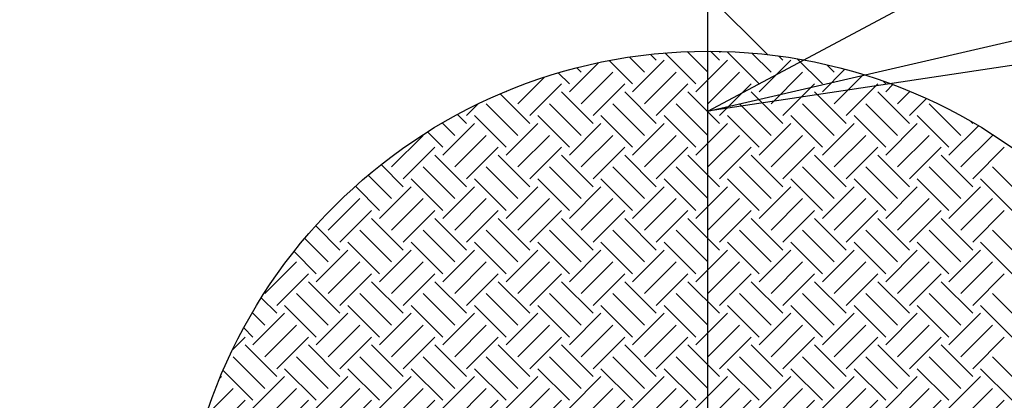
# Model space of a CAD drawing. Units: inches. Extents: x 8.3 to 16.97, y 9.41 to 16.17.
# Drawn here: x 11.61 to 11.66, y 11.94 to 11.96 of the extents above; entities that cross this region are included whole.
import ezdxf

# ---------------------------------------------------------------- set-up
doc = ezdxf.new("R2010")
doc.units = ezdxf.units.IN
doc.header["$MEASUREMENT"] = 0
doc.linetypes.add('CENTER', pattern=[2, 1.25, -0.25, 0.25, -0.25])
for name, color, linetype in [('M-ANNO-TEXT', 4, 'Continuous'), ('MNPIPE', 7, 'Continuous'), ('MNSECT-PATM', 3, 'Continuous')]:
    doc.layers.add(name, color=color, linetype=linetype)

# ---------------------------------------------------------------- blocks, each defined once
blk = doc.blocks.new('A03SC011')
at = {"color": 0, "linetype": 'Continuous'}
blk.add_lwpolyline([(0.125, 0.0215), (0.125, -0.0215), (0, 0)], close=True, dxfattribs=at)
blk = doc.blocks.new('*X11')
at = {"color": 0}
for p, q in [((4.447039, 3.735954), (4.445895, 3.737098)), ((4.447702, 3.736617), (4.447199, 3.73712)), ((4.447702, 3.737059), (4.447755, 3.737112)), ((4.44284, 3.735292), (4.441532, 3.736599)), ((4.443503, 3.735954), (4.442665, 3.736792)), ((4.44284, 3.73485), (4.444608, 3.736617)), ((4.444166, 3.736617), (4.443839, 3.736945)), ((4.446376, 3.735292), (4.444645, 3.737022)), ((4.446376, 3.73485), (4.448144, 3.736617)), ((4.449911, 3.735292), (4.448144, 3.737059)), ((4.450574, 3.735954), (4.449511, 3.737018)), ((4.449911, 3.73485), (4.451679, 3.736617)), ((4.451237, 3.736617), (4.450999, 3.736855)), ((4.453447, 3.735292), (4.452043, 3.736695)), ((4.439305, 3.73485), (4.440934, 3.736479)), ((4.439968, 3.735954), (4.439726, 3.736196)), ((4.453447, 3.73485), (4.454707, 3.73611)), ((4.45411, 3.735954), (4.453703, 3.736361)), ((4.436432, 3.734187), (4.437915, 3.73567)), ((4.439305, 3.735292), (4.438687, 3.735909)), ((4.439968, 3.734187), (4.441735, 3.735954)), ((4.443503, 3.734187), (4.445271, 3.735954)), ((4.447039, 3.734187), (4.448807, 3.735954)), ((4.450574, 3.734187), (4.452342, 3.735954)), ((4.45411, 3.734187), (4.455737, 3.735813)), ((4.456982, 3.735292), (4.456816, 3.735458)), ((4.435769, 3.73485), (4.435816, 3.734897)), ((4.437095, 3.733524), (4.438863, 3.735292)), ((4.440631, 3.733524), (4.442398, 3.735292)), ((4.444166, 3.733524), (4.445934, 3.735292)), ((4.447702, 3.733524), (4.449469, 3.735292)), ((4.451237, 3.733524), (4.453005, 3.735292)), ((4.454773, 3.733524), (4.45654, 3.735292)), ((4.456982, 3.73485), (4.457385, 3.735252)), ((4.437095, 3.733082), (4.435439, 3.734738)), ((4.440631, 3.733082), (4.438863, 3.73485)), ((4.444166, 3.733082), (4.442398, 3.73485)), ((4.447702, 3.733082), (4.445934, 3.73485)), ((4.451237, 3.733082), (4.449469, 3.73485)), ((4.454773, 3.733082), (4.453005, 3.73485)), ((4.458308, 3.733082), (4.45654, 3.73485)), ((4.457645, 3.734187), (4.458336, 3.734877)), ((4.458308, 3.733524), (4.45926, 3.734476)), ((4.43356, 3.733524), (4.434217, 3.734182)), ((4.436432, 3.732419), (4.434664, 3.734187)), ((4.439968, 3.732419), (4.4382, 3.734187)), ((4.443503, 3.732419), (4.441735, 3.734187)), ((4.447039, 3.732419), (4.445271, 3.734187)), ((4.450574, 3.732419), (4.448807, 3.734187)), ((4.45411, 3.732419), (4.452342, 3.734187)), ((4.457645, 3.732419), (4.455878, 3.734187)), ((4.461181, 3.732419), (4.459413, 3.734187)), ((4.43356, 3.733082), (4.433054, 3.733587)), ((4.435769, 3.731756), (4.434001, 3.733524)), ((4.439305, 3.731756), (4.437537, 3.733524)), ((4.44284, 3.731756), (4.441073, 3.733524)), ((4.446376, 3.731756), (4.444608, 3.733524)), ((4.449911, 3.731756), (4.448144, 3.733524)), ((4.453447, 3.731756), (4.451679, 3.733524)), ((4.456982, 3.731756), (4.455215, 3.733524)), ((4.460518, 3.731756), (4.45875, 3.733524)), ((4.432897, 3.732419), (4.432204, 3.733111)), ((4.432234, 3.731314), (4.434001, 3.733082)), ((4.435769, 3.731314), (4.437537, 3.733082)), ((4.439305, 3.731314), (4.441073, 3.733082)), ((4.44284, 3.731314), (4.444608, 3.733082)), ((4.446376, 3.731314), (4.448144, 3.733082)), ((4.449911, 3.731314), (4.451679, 3.733082)), ((4.453447, 3.731314), (4.455215, 3.733082)), ((4.456982, 3.731314), (4.45875, 3.733082)), ((4.460518, 3.731314), (4.462161, 3.732958)), ((4.461844, 3.733082), (4.461696, 3.733229)), ((4.429361, 3.730651), (4.431129, 3.732419)), ((4.432234, 3.731756), (4.431378, 3.732612)), ((4.432897, 3.730651), (4.434664, 3.732419)), ((4.436432, 3.730651), (4.4382, 3.732419)), ((4.439968, 3.730651), (4.441735, 3.732419)), ((4.443503, 3.730651), (4.445271, 3.732419)), ((4.447039, 3.730651), (4.448807, 3.732419)), ((4.450574, 3.730651), (4.452342, 3.732419)), ((4.45411, 3.730651), (4.455878, 3.732419)), ((4.457645, 3.730651), (4.459413, 3.732419)), ((4.461181, 3.730651), (4.462949, 3.732419)), ((4.430024, 3.729988), (4.431792, 3.731756)), ((4.43356, 3.729988), (4.435327, 3.731756)), ((4.437095, 3.729988), (4.438863, 3.731756)), ((4.440631, 3.729988), (4.442398, 3.731756)), ((4.444166, 3.729988), (4.445934, 3.731756)), ((4.447702, 3.729988), (4.449469, 3.731756)), ((4.451237, 3.729988), (4.453005, 3.731756)), ((4.454773, 3.729988), (4.45654, 3.731756)), ((4.458308, 3.729988), (4.460076, 3.731756)), ((4.461844, 3.729988), (4.463612, 3.731756)), ((4.43356, 3.729546), (4.431792, 3.731314)), ((4.437095, 3.729546), (4.435327, 3.731314)), ((4.440631, 3.729546), (4.438863, 3.731314)), ((4.444166, 3.729546), (4.442398, 3.731314)), ((4.447702, 3.729546), (4.445934, 3.731314)), ((4.451237, 3.729546), (4.449469, 3.731314)), ((4.454773, 3.729546), (4.453005, 3.731314)), ((4.458308, 3.729546), (4.45654, 3.731314)), ((4.461844, 3.729546), (4.460076, 3.731314)), ((4.430024, 3.729546), (4.428786, 3.730784)), ((4.432897, 3.728883), (4.431129, 3.730651)), ((4.436432, 3.728883), (4.434664, 3.730651)), ((4.439968, 3.728883), (4.4382, 3.730651)), ((4.443503, 3.728883), (4.441735, 3.730651)), ((4.447039, 3.728883), (4.445271, 3.730651)), ((4.450574, 3.728883), (4.448807, 3.730651)), ((4.45411, 3.728883), (4.452342, 3.730651)), ((4.457645, 3.728883), (4.455878, 3.730651)), ((4.461181, 3.728883), (4.459413, 3.730651)), ((4.464716, 3.728883), (4.462949, 3.730651)), ((4.429361, 3.728883), (4.428055, 3.730189)), ((4.432234, 3.728221), (4.430466, 3.729988)), ((4.435769, 3.728221), (4.434001, 3.729988)), ((4.439305, 3.728221), (4.437537, 3.729988)), ((4.44284, 3.728221), (4.441073, 3.729988)), ((4.446376, 3.728221), (4.444608, 3.729988)), ((4.449911, 3.728221), (4.448144, 3.729988)), ((4.453447, 3.728221), (4.451679, 3.729988)), ((4.456982, 3.728221), (4.455215, 3.729988)), ((4.460518, 3.728221), (4.45875, 3.729988)), ((4.464053, 3.728221), (4.462286, 3.729988)), ((4.428698, 3.728221), (4.427346, 3.729572)), ((4.428698, 3.727779), (4.430466, 3.729546)), ((4.432234, 3.727779), (4.434001, 3.729546)), ((4.435769, 3.727779), (4.437537, 3.729546)), ((4.439305, 3.727779), (4.441073, 3.729546)), ((4.44284, 3.727779), (4.444608, 3.729546)), ((4.446376, 3.727779), (4.448144, 3.729546)), ((4.449911, 3.727779), (4.451679, 3.729546)), ((4.453447, 3.727779), (4.455215, 3.729546)), ((4.456982, 3.727779), (4.45875, 3.729546)), ((4.460518, 3.727779), (4.462286, 3.729546)), ((4.425826, 3.727116), (4.427593, 3.728883)), ((4.429361, 3.727116), (4.431129, 3.728883)), ((4.432897, 3.727116), (4.434664, 3.728883)), ((4.436432, 3.727116), (4.4382, 3.728883)), ((4.439968, 3.727116), (4.441735, 3.728883)), ((4.443503, 3.727116), (4.445271, 3.728883)), ((4.447039, 3.727116), (4.448807, 3.728883)), ((4.450574, 3.727116), (4.452342, 3.728883)), ((4.45411, 3.727116), (4.455878, 3.728883)), ((4.457645, 3.727116), (4.459413, 3.728883)), ((4.461181, 3.727116), (4.462949, 3.728883)), ((4.426488, 3.726453), (4.428256, 3.728221)), ((4.430024, 3.726011), (4.428256, 3.727779)), ((4.430024, 3.726453), (4.431792, 3.728221)), ((4.43356, 3.726011), (4.431792, 3.727779)), ((4.43356, 3.726453), (4.435327, 3.728221)), ((4.437095, 3.726011), (4.435327, 3.727779)), ((4.437095, 3.726453), (4.438863, 3.728221)), ((4.440631, 3.726011), (4.438863, 3.727779)), ((4.440631, 3.726453), (4.442398, 3.728221)), ((4.444166, 3.726011), (4.442398, 3.727779)), ((4.444166, 3.726453), (4.445934, 3.728221)), ((4.447702, 3.726011), (4.445934, 3.727779)), ((4.447702, 3.726453), (4.449469, 3.728221)), ((4.451237, 3.726011), (4.449469, 3.727779)), ((4.451237, 3.726453), (4.453005, 3.728221)), ((4.454773, 3.726011), (4.453005, 3.727779)), ((4.454773, 3.726453), (4.45654, 3.728221)), ((4.458308, 3.726011), (4.45654, 3.727779)), ((4.458308, 3.726453), (4.460076, 3.728221)), ((4.461844, 3.726011), (4.460076, 3.727779)), ((4.461844, 3.726453), (4.463612, 3.728221)), ((4.426488, 3.726011), (4.425135, 3.727365)), ((4.425826, 3.725348), (4.424517, 3.726656)), ((4.429361, 3.725348), (4.427593, 3.727116)), ((4.432897, 3.725348), (4.431129, 3.727116)), ((4.436432, 3.725348), (4.434664, 3.727116)), ((4.439968, 3.725348), (4.4382, 3.727116)), ((4.443503, 3.725348), (4.441735, 3.727116)), ((4.447039, 3.725348), (4.445271, 3.727116)), ((4.450574, 3.725348), (4.448807, 3.727116)), ((4.45411, 3.725348), (4.452342, 3.727116)), ((4.457645, 3.725348), (4.455878, 3.727116)), ((4.461181, 3.725348), (4.459413, 3.727116)), ((4.464716, 3.725348), (4.462949, 3.727116)), ((4.428698, 3.724685), (4.42693, 3.726453)), ((4.432234, 3.724685), (4.430466, 3.726453)), ((4.435769, 3.724685), (4.434001, 3.726453)), ((4.439305, 3.724685), (4.437537, 3.726453)), ((4.44284, 3.724685), (4.441073, 3.726453)), ((4.446376, 3.724685), (4.444608, 3.726453)), ((4.449911, 3.724685), (4.448144, 3.726453)), ((4.453447, 3.724685), (4.451679, 3.726453)), ((4.456982, 3.724685), (4.455215, 3.726453)), ((4.460518, 3.724685), (4.45875, 3.726453)), ((4.464053, 3.724685), (4.462286, 3.726453)), ((4.425163, 3.724685), (4.423921, 3.725927)), ((4.425163, 3.724243), (4.42693, 3.726011)), ((4.428698, 3.724243), (4.430466, 3.726011)), ((4.432234, 3.724243), (4.434001, 3.726011)), ((4.435769, 3.724243), (4.437537, 3.726011)), ((4.439305, 3.724243), (4.441073, 3.726011)), ((4.44284, 3.724243), (4.444608, 3.726011)), ((4.446376, 3.724243), (4.448144, 3.726011)), ((4.449911, 3.724243), (4.451679, 3.726011)), ((4.453447, 3.724243), (4.455215, 3.726011)), ((4.456982, 3.724243), (4.45875, 3.726011)), ((4.460518, 3.724243), (4.462286, 3.726011)), ((4.42229, 3.72358), (4.424058, 3.725348)), ((4.425826, 3.72358), (4.427593, 3.725348)), ((4.429361, 3.72358), (4.431129, 3.725348)), ((4.432897, 3.72358), (4.434664, 3.725348)), ((4.436432, 3.72358), (4.4382, 3.725348)), ((4.439968, 3.72358), (4.441735, 3.725348)), ((4.443503, 3.72358), (4.445271, 3.725348)), ((4.447039, 3.72358), (4.448807, 3.725348)), ((4.450574, 3.72358), (4.452342, 3.725348)), ((4.45411, 3.72358), (4.455878, 3.725348)), ((4.457645, 3.72358), (4.459413, 3.725348)), ((4.461181, 3.72358), (4.462949, 3.725348)), ((4.422953, 3.722917), (4.424721, 3.724685)), ((4.426488, 3.722917), (4.428256, 3.724685)), ((4.430024, 3.722917), (4.431792, 3.724685)), ((4.43356, 3.722917), (4.435327, 3.724685)), ((4.437095, 3.722917), (4.438863, 3.724685)), ((4.440631, 3.722917), (4.442398, 3.724685)), ((4.444166, 3.722917), (4.445934, 3.724685)), ((4.447702, 3.722917), (4.449469, 3.724685)), ((4.451237, 3.722917), (4.453005, 3.724685)), ((4.454773, 3.722917), (4.45654, 3.724685)), ((4.458308, 3.722917), (4.460076, 3.724685)), ((4.461844, 3.722917), (4.463612, 3.724685)), ((4.426488, 3.722475), (4.424721, 3.724243)), ((4.430024, 3.722475), (4.428256, 3.724243)), ((4.43356, 3.722475), (4.431792, 3.724243)), ((4.437095, 3.722475), (4.435327, 3.724243)), ((4.440631, 3.722475), (4.438863, 3.724243)), ((4.444166, 3.722475), (4.442398, 3.724243)), ((4.447702, 3.722475), (4.445934, 3.724243)), ((4.451237, 3.722475), (4.449469, 3.724243)), ((4.454773, 3.722475), (4.453005, 3.724243)), ((4.458308, 3.722475), (4.45654, 3.724243)), ((4.461844, 3.722475), (4.460076, 3.724243)), ((4.422953, 3.722475), (4.42209, 3.723339)), ((4.425826, 3.721812), (4.424058, 3.72358)), ((4.429361, 3.721812), (4.427593, 3.72358)), ((4.432897, 3.721812), (4.431129, 3.72358)), ((4.436432, 3.721812), (4.434664, 3.72358)), ((4.439968, 3.721812), (4.4382, 3.72358)), ((4.443503, 3.721812), (4.441735, 3.72358)), ((4.447039, 3.721812), (4.445271, 3.72358)), ((4.450574, 3.721812), (4.448807, 3.72358)), ((4.45411, 3.721812), (4.452342, 3.72358)), ((4.457645, 3.721812), (4.455878, 3.72358)), ((4.461181, 3.721812), (4.459413, 3.72358)), ((4.464716, 3.721812), (4.462949, 3.72358)), ((4.425163, 3.721149), (4.423395, 3.722917)), ((4.428698, 3.721149), (4.42693, 3.722917)), ((4.432234, 3.721149), (4.430466, 3.722917)), ((4.435769, 3.721149), (4.434001, 3.722917)), ((4.439305, 3.721149), (4.437537, 3.722917)), ((4.44284, 3.721149), (4.441073, 3.722917)), ((4.446376, 3.721149), (4.444608, 3.722917)), ((4.449911, 3.721149), (4.448144, 3.722917)), ((4.453447, 3.721149), (4.451679, 3.722917)), ((4.456982, 3.721149), (4.455215, 3.722917)), ((4.460518, 3.721149), (4.45875, 3.722917)), ((4.464053, 3.721149), (4.462286, 3.722917)), ((4.42229, 3.721812), (4.421589, 3.722514)), ((4.421627, 3.720707), (4.423395, 3.722475)), ((4.425163, 3.720707), (4.42693, 3.722475)), ((4.428698, 3.720707), (4.430466, 3.722475)), ((4.432234, 3.720707), (4.434001, 3.722475)), ((4.435769, 3.720707), (4.437537, 3.722475)), ((4.439305, 3.720707), (4.441073, 3.722475)), ((4.44284, 3.720707), (4.444608, 3.722475)), ((4.446376, 3.720707), (4.448144, 3.722475)), ((4.449911, 3.720707), (4.451679, 3.722475)), ((4.453447, 3.720707), (4.455215, 3.722475)), ((4.456982, 3.720707), (4.45875, 3.722475)), ((4.460518, 3.720707), (4.462286, 3.722475)), ((4.42229, 3.720045), (4.424058, 3.721812)), ((4.425826, 3.720045), (4.427593, 3.721812)), ((4.429361, 3.720045), (4.431129, 3.721812)), ((4.432897, 3.720045), (4.434664, 3.721812)), ((4.436432, 3.720045), (4.4382, 3.721812)), ((4.439968, 3.720045), (4.441735, 3.721812)), ((4.443503, 3.720045), (4.445271, 3.721812)), ((4.447039, 3.720045), (4.448807, 3.721812)), ((4.450574, 3.720045), (4.452342, 3.721812)), ((4.45411, 3.720045), (4.455878, 3.721812)), ((4.457645, 3.720045), (4.459413, 3.721812)), ((4.461181, 3.720045), (4.462949, 3.721812)), ((4.420493, 3.720457), (4.421185, 3.721149)), ((4.421627, 3.721149), (4.421111, 3.721665)), ((4.422953, 3.719382), (4.424721, 3.721149)), ((4.426488, 3.719382), (4.428256, 3.721149)), ((4.430024, 3.719382), (4.431792, 3.721149)), ((4.43356, 3.719382), (4.435327, 3.721149)), ((4.437095, 3.719382), (4.438863, 3.721149)), ((4.440631, 3.719382), (4.442398, 3.721149)), ((4.444166, 3.719382), (4.445934, 3.721149)), ((4.447702, 3.719382), (4.449469, 3.721149)), ((4.451237, 3.719382), (4.453005, 3.721149)), ((4.454773, 3.719382), (4.45654, 3.721149)), ((4.458308, 3.719382), (4.460076, 3.721149)), ((4.461844, 3.719382), (4.463612, 3.721149)), ((4.422953, 3.71894), (4.421185, 3.720707)), ((4.426488, 3.71894), (4.424721, 3.720707)), ((4.430024, 3.71894), (4.428256, 3.720707)), ((4.43356, 3.71894), (4.431792, 3.720707)), ((4.437095, 3.71894), (4.435327, 3.720707)), ((4.440631, 3.71894), (4.438863, 3.720707)), ((4.444166, 3.71894), (4.442398, 3.720707)), ((4.447702, 3.71894), (4.445934, 3.720707)), ((4.451237, 3.71894), (4.449469, 3.720707)), ((4.454773, 3.71894), (4.453005, 3.720707)), ((4.458308, 3.71894), (4.45654, 3.720707)), ((4.461844, 3.71894), (4.460076, 3.720707)), ((4.42229, 3.718277), (4.420522, 3.720045)), ((4.425826, 3.718277), (4.424058, 3.720045)), ((4.429361, 3.718277), (4.427593, 3.720045)), ((4.432897, 3.718277), (4.431129, 3.720045)), ((4.436432, 3.718277), (4.434664, 3.720045)), ((4.439968, 3.718277), (4.4382, 3.720045)), ((4.443503, 3.718277), (4.441735, 3.720045)), ((4.447039, 3.718277), (4.445271, 3.720045)), ((4.450574, 3.718277), (4.448807, 3.720045)), ((4.45411, 3.718277), (4.452342, 3.720045)), ((4.457645, 3.718277), (4.455878, 3.720045)), ((4.461181, 3.718277), (4.459413, 3.720045)), ((4.464716, 3.718277), (4.462949, 3.720045)), ((4.419778, 3.718858), (4.419859, 3.71894)), ((4.421627, 3.717614), (4.419957, 3.719284)), ((4.421627, 3.717172), (4.423395, 3.71894)), ((4.425163, 3.717614), (4.423395, 3.719382)), ((4.425163, 3.717172), (4.42693, 3.71894)), ((4.428698, 3.717614), (4.42693, 3.719382)), ((4.428698, 3.717172), (4.430466, 3.71894)), ((4.432234, 3.717614), (4.430466, 3.719382)), ((4.432234, 3.717172), (4.434001, 3.71894)), ((4.435769, 3.717614), (4.434001, 3.719382)), ((4.435769, 3.717172), (4.437537, 3.71894)), ((4.439305, 3.717614), (4.437537, 3.719382)), ((4.439305, 3.717172), (4.441073, 3.71894)), ((4.44284, 3.717614), (4.441073, 3.719382)), ((4.44284, 3.717172), (4.444608, 3.71894)), ((4.446376, 3.717614), (4.444608, 3.719382)), ((4.446376, 3.717172), (4.448144, 3.71894)), ((4.449911, 3.717614), (4.448144, 3.719382)), ((4.449911, 3.717172), (4.451679, 3.71894)), ((4.453447, 3.717614), (4.451679, 3.719382)), ((4.453447, 3.717172), (4.455215, 3.71894)), ((4.456982, 3.717614), (4.455215, 3.719382)), ((4.456982, 3.717172), (4.45875, 3.71894)), ((4.460518, 3.717614), (4.45875, 3.719382)), ((4.460518, 3.717172), (4.462286, 3.71894)), ((4.464053, 3.717614), (4.462286, 3.719382)), ((4.419005, 3.71676), (4.420522, 3.718277)), ((4.42229, 3.716509), (4.424058, 3.718277)), ((4.425826, 3.716509), (4.427593, 3.718277)), ((4.429361, 3.716509), (4.431129, 3.718277)), ((4.432897, 3.716509), (4.434664, 3.718277)), ((4.436432, 3.716509), (4.4382, 3.718277)), ((4.439968, 3.716509), (4.441735, 3.718277)), ((4.443503, 3.716509), (4.445271, 3.718277)), ((4.447039, 3.716509), (4.448807, 3.718277)), ((4.450574, 3.716509), (4.452342, 3.718277)), ((4.45411, 3.716509), (4.455878, 3.718277)), ((4.457645, 3.716509), (4.459413, 3.718277)), ((4.461181, 3.716509), (4.462949, 3.718277)), ((4.419417, 3.715846), (4.421185, 3.717614)), ((4.422953, 3.715846), (4.424721, 3.717614)), ((4.426488, 3.715846), (4.428256, 3.717614)), ((4.430024, 3.715846), (4.431792, 3.717614)), ((4.43356, 3.715846), (4.435327, 3.717614)), ((4.437095, 3.715846), (4.438863, 3.717614)), ((4.440631, 3.715846), (4.442398, 3.717614)), ((4.444166, 3.715846), (4.445934, 3.717614)), ((4.447702, 3.715846), (4.449469, 3.717614)), ((4.451237, 3.715846), (4.453005, 3.717614)), ((4.454773, 3.715846), (4.45654, 3.717614)), ((4.458308, 3.715846), (4.460076, 3.717614)), ((4.461844, 3.715846), (4.463612, 3.717614))]:
    blk.add_line(p, q, dxfattribs=at)

msp = doc.modelspace()

# ---------------------------------------------------------------- hatches: boundary and pattern name
at = {"layer": 'MNSECT-PATM'}
h = msp.add_hatch(dxfattribs=at)
h.set_pattern_fill('EARTH', color=1, scale=0.75, angle=45, style=0)
h.set_pattern_definition([(45, (7.19753, 8.22296), (3e-17, 0.265165), [0.1875, -0.1875]), (45, (7.14781, 8.27268), (3e-17, 0.265165), [0.1875, -0.1875]), (45, (7.0981, 8.3224), (3e-17, 0.265165), [0.1875, -0.1875]), (135, (7.0981, 8.35555), (-0.265165, 6e-17), [0.1875, -0.1875]), (135, (7.14781, 8.40526), (-0.265165, 6e-17), [0.1875, -0.1875]), (135, (7.19753, 8.45498), (-0.265165, 6e-17), [0.1875, -0.1875])])
h.paths.add_polyline_path([(13.953236, 13.957403), (13.970206, 14.099946), (12.994137, 14.099946), (12.994137, 11.960084, -0.414214), (13.023636, 11.930585, -0.414214), (12.994137, 11.901086, -0.414214), (13.310803, 11.58442, -0.064471), (13.30036, 11.503767), (13.860383, 11.503767), (13.870157, 12.174866), (13.870157, 12.677884)])
h.paths.add_polyline_path([(12.994137, 14.099946), (11.644583, 14.099946), (11.644583, 11.960084, -0.414214), (11.674082, 11.930585, -0.414214), (11.644583, 11.901086, -0.414214), (11.961249, 11.58442, -0.064471), (11.950806, 11.503767), (12.687913, 11.503767, -0.064471), (12.67747, 11.58442, -0.414214), (12.994137, 11.901086, -0.414214), (12.964638, 11.930585, -0.414214), (12.994137, 11.960084)])
h.paths.add_polyline_path([(11.644583, 14.099946), (10.742482, 14.099946), (10.703386, 12.721837), (10.708273, 12.008822), (10.732708, 11.77929), (10.76203, 11.598594), (10.770061, 11.503767), (11.338359, 11.503767, -0.064471), (11.327916, 11.58442, -0.414214), (11.644583, 11.901086, -0.414214), (11.615084, 11.930585, -0.414214), (11.644583, 11.960084)])

# ---------------------------------------------------------------- linework, layer by layer
at = {"layer": 'M-ANNO-TEXT'}
msp.add_line((11.644583, 11.956737), (14.811478, 12.68862), dxfattribs=at)
at = {"layer": 'MNPIPE', "color": 4, "linetype": 'CENTER'}
msp.add_line((11.644583, 11.156905), (11.644583, 15.428856), dxfattribs=at)
at = {"layer": 'MNPIPE'}
msp.add_circle((11.644583, 11.930585), 0.029499, dxfattribs=at)

# ---------------------------------------------------------------- block references
at = {"layer": 'M-ANNO-TEXT', "rotation": 18.31462748365606}
msp.add_blockref('A03SC011', (11.644583, 11.956737), dxfattribs=at)
at = {"layer": 'MNPIPE'}
msp.add_blockref('*X11', (7.19753, 8.222963), dxfattribs=at)

doc.saveas('drawing.dxf')
